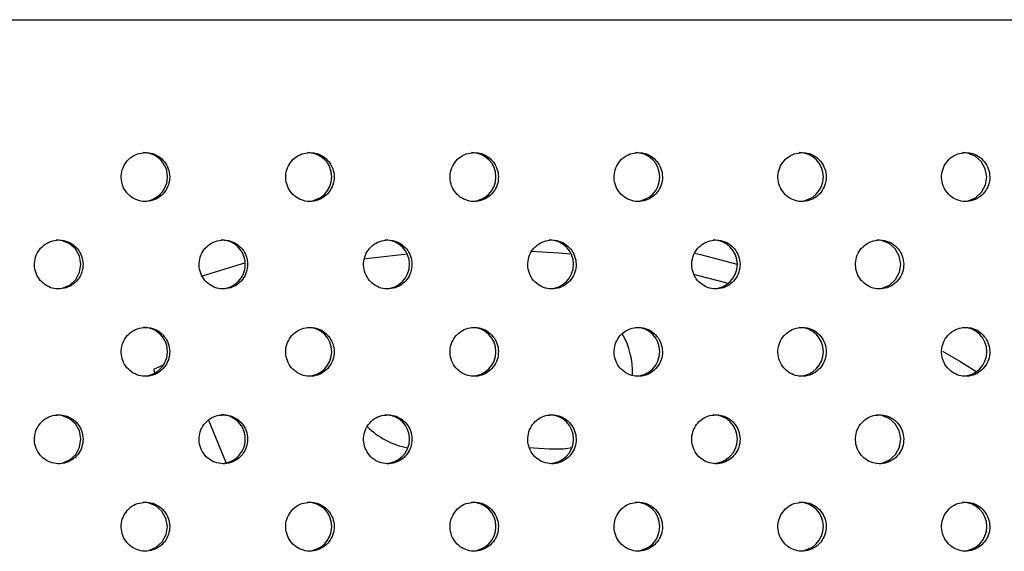
# Model space of a CAD drawing. Units: millimetres. Extents: x 333 to 10158, y 7869 to 11726.
# Drawn here: x 7962 to 8103, y 9673 to 9749 of the extents above; entities that cross this region are included whole.
import ezdxf

# ---------------------------------------------------------------- set-up
doc = ezdxf.new("R2010")
doc.units = ezdxf.units.MM

msp = doc.modelspace()

# ---------------------------------------------------------------- linework, layer by layer
at = {"color": 7, "linetype": 'Continuous', "lineweight": 25}
for p, q in [((7679.82, 9749.12), (8625.29, 9749.12)), ((7982.55, 9699.7), (7981.16, 9699.12)), ((7981.16, 9699.12), (7981.38, 9698.59)), ((7989.03, 9691.87), (7991.58, 9685.71))]:
    msp.add_line(p, q, dxfattribs=at)
at = {"color": 7, "linetype": 'Continuous', "lineweight": 25, "flags": 128}
for points in [[(8096.98, 9723.16), (8097.77, 9723.21), (8098.84, 9723.67), (8099.7, 9724.46), (8100.25, 9725.5), (8100.43, 9726.66), (8100.22, 9727.81), (8099.65, 9728.84), (8098.78, 9729.61), (8097.7, 9730.04), (8096.98, 9730.12), (8096.98, 9730.12)], [(7967.29, 9710.66), (7968.09, 9710.71), (7969.17, 9711.17), (7970.03, 9711.96), (7970.58, 9713), (7970.77, 9714.16), (7970.56, 9715.31), (7969.98, 9716.34), (7969.1, 9717.11), (7968.02, 9717.54), (7967.29, 9717.62), (7967.29, 9717.62)], [(8084.67, 9710.66), (8085.47, 9710.71), (8086.53, 9711.17), (8087.39, 9711.96), (8087.94, 9713), (8088.12, 9714.16), (8087.92, 9715.31), (8087.34, 9716.34), (8086.47, 9717.11), (8085.4, 9717.54), (8084.68, 9717.62), (8084.68, 9717.62)], [(8058.61, 9715.74), (8059.26, 9715.59), (8064.72, 9714.16)], [(7988.16, 9712.49), (7992.53, 9713.85), (7994.25, 9714.35)], [(8094.09, 9701.74), (8096.58, 9700.27), (8098.93, 9698.81)], [(7967.29, 9685.66), (7968.09, 9685.71), (7969.17, 9686.17), (7970.03, 9686.96), (7970.58, 9688), (7970.77, 9689.16), (7970.56, 9690.31), (7969.98, 9691.34), (7969.1, 9692.11), (7968.02, 9692.54), (7967.29, 9692.62), (7967.29, 9692.62)], [(8084.67, 9685.66), (8085.47, 9685.71), (8086.53, 9686.17), (8087.39, 9686.96), (8087.94, 9688), (8088.12, 9689.16), (8087.92, 9690.31), (8087.34, 9691.34), (8086.47, 9692.11), (8085.4, 9692.54), (8084.68, 9692.62), (8084.68, 9692.62)], [(8035, 9687.95), (8035.63, 9687.91), (8037.78, 9687.74)], [(8037.78, 9687.74), (8039.81, 9687.75), (8041.12, 9687.96)], [(7979.68, 9673.16), (7980.48, 9673.21), (7981.56, 9673.67), (7982.42, 9674.46), (7982.97, 9675.5), (7983.16, 9676.66), (7982.95, 9677.81), (7982.37, 9678.84), (7981.49, 9679.61), (7980.41, 9680.04), (7979.69, 9680.12), (7979.69, 9680.12)]]:
    msp.add_lwpolyline(points, dxfattribs=at)
at = {"color": 8, "linetype": 'Continuous', "lineweight": 25, "flags": 128}
for points in [[(8017.5, 9715.58), (8012.44, 9715.02), (8011.29, 9714.86)], [(8040.94, 9715.57), (8039.2, 9715.72), (8035.2, 9715.98)], [(8063.3, 9711.44), (8059.05, 9712.55), (8058.66, 9712.65)]]:
    msp.add_lwpolyline(points, dxfattribs=at)
at = {"color": 7, "linetype": 'Continuous', "lineweight": 25}
for centre, radius, start, end in [((7979.69, 9726.64), 3.48, 269.9379, 90.0179), ((8003.21, 9726.64), 3.48, 269.9837, 89.9721), ((8026.7, 9726.64), 3.48, 270.0326, 89.9233), ((8050.16, 9726.64), 3.48, 270.0847, 89.8712), ((8073.58, 9726.64), 3.48, 270.1399, 89.8161), ((7990.83, 9714.14), 3.48, 269.9592, 89.9966), ((8014.34, 9714.14), 3.48, 270.0064, 89.9494), ((8037.81, 9714.14), 3.48, 270.0569, 89.899), ((8061.26, 9714.14), 3.48, 270.1104, 89.8455), ((7979.69, 9701.64), 3.48, 269.9379, 90.0179), ((8003.21, 9701.64), 3.48, 269.9837, 89.9721), ((8026.7, 9701.64), 3.48, 270.0326, 89.9233), ((8050.16, 9701.64), 3.48, 270.0847, 89.8712), ((8073.58, 9701.64), 3.48, 270.1399, 89.8161), ((8096.97, 9701.64), 3.48, 270.1982, 89.7578), ((8038.74, 9698.7), 11, 357.9636, 29.9459), ((7990.83, 9689.14), 3.48, 269.9592, 89.9966), ((8014.34, 9689.14), 3.48, 270.0064, 89.9494), ((8037.81, 9689.14), 3.48, 270.0569, 89.899), ((8061.26, 9689.14), 3.48, 270.1104, 89.8455), ((8019.57, 9698.7), 11, 224.6802, 259.5301), ((8003.21, 9676.64), 3.48, 269.9837, 89.9721), ((8026.7, 9676.64), 3.48, 270.0326, 89.9233), ((8050.16, 9676.64), 3.48, 270.0847, 89.8712), ((8073.58, 9676.64), 3.48, 270.1399, 89.8161), ((8096.97, 9676.64), 3.48, 270.1982, 89.7578)]:
    msp.add_arc(centre, radius, start, end, dxfattribs=at)
for points, knots in [([(7980.01, 9730.12), (7979.62, 9730.08), (7978.84, 9730), (7977.8, 9729.4), (7977.01, 9728.51), (7976.56, 9727.4), (7976.5, 9726.21), (7976.83, 9725.06), (7977.52, 9724.08), (7978.5, 9723.4), (7979.64, 9723.07), (7980.82, 9723.15), (7981.92, 9723.62), (7982.8, 9724.42), (7983.36, 9725.48), (7983.55, 9726.66), (7983.33, 9727.84), (7982.75, 9728.88), (7981.85, 9729.66), (7980.89, 9730.06), (7980.25, 9730.1), (7980.01, 9730.12)], [0, 0, 0, 0, 0.053689, 0.107377, 0.161066, 0.214755, 0.268444, 0.322132, 0.375821, 0.42951, 0.483198, 0.536887, 0.590576, 0.644264, 0.697953, 0.751642, 0.805331, 0.859019, 0.912708, 0.966397, 1, 1, 1, 1]), ([(8003.56, 9730.12), (8003.17, 9730.08), (8002.39, 9730), (8001.35, 9729.4), (8000.56, 9728.51), (8000.11, 9727.4), (8000.05, 9726.21), (8000.38, 9725.06), (8001.07, 9724.08), (8002.04, 9723.4), (8003.18, 9723.07), (8004.37, 9723.15), (8005.46, 9723.62), (8006.34, 9724.42), (8006.9, 9725.48), (8007.09, 9726.66), (8006.88, 9727.84), (8006.29, 9728.88), (8005.4, 9729.66), (8004.43, 9730.06), (8003.8, 9730.1), (8003.56, 9730.12)], [0, 0, 0, 0, 0.0536887, 0.1073774, 0.1610661, 0.2147549, 0.2684436, 0.3221322, 0.3758209, 0.4295097, 0.4831984, 0.5368871, 0.5905758, 0.6442645, 0.6979532, 0.7516419, 0.8053306, 0.8590193, 0.912708, 0.9663968, 1, 1, 1, 1]), ([(8027.07, 9730.12), (8026.68, 9730.08), (8025.9, 9730), (8024.87, 9729.4), (8024.08, 9728.51), (8023.63, 9727.4), (8023.57, 9726.21), (8023.9, 9725.06), (8024.59, 9724.08), (8025.56, 9723.4), (8026.7, 9723.07), (8027.88, 9723.15), (8028.97, 9723.62), (8029.85, 9724.42), (8030.41, 9725.48), (8030.6, 9726.66), (8030.39, 9727.84), (8029.8, 9728.88), (8028.91, 9729.66), (8027.95, 9730.06), (8027.31, 9730.1), (8027.07, 9730.12)], [0, 0, 0, 0, 0.053689, 0.107377, 0.161066, 0.214755, 0.268444, 0.322132, 0.375821, 0.42951, 0.483198, 0.536887, 0.590576, 0.644264, 0.697953, 0.751642, 0.805331, 0.859019, 0.912708, 0.966397, 1, 1, 1, 1]), ([(8050.56, 9730.12), (8050.17, 9730.08), (8049.39, 9730), (8048.35, 9729.4), (8047.57, 9728.51), (8047.12, 9727.4), (8047.06, 9726.21), (8047.39, 9725.06), (8048.08, 9724.08), (8049.05, 9723.4), (8050.19, 9723.07), (8051.37, 9723.15), (8052.45, 9723.62), (8053.33, 9724.42), (8053.89, 9725.48), (8054.08, 9726.66), (8053.87, 9727.84), (8053.28, 9728.88), (8052.39, 9729.66), (8051.43, 9730.06), (8050.8, 9730.1), (8050.56, 9730.12)], [0, 0, 0, 0, 0.053689, 0.107377, 0.161066, 0.214755, 0.268444, 0.322132, 0.375821, 0.42951, 0.483198, 0.536887, 0.590576, 0.644264, 0.697953, 0.751642, 0.805331, 0.859019, 0.912708, 0.966397, 1, 1, 1, 1]), ([(8074.01, 9730.12), (8073.62, 9730.08), (8072.84, 9730), (8071.81, 9729.4), (8071.02, 9728.51), (8070.57, 9727.4), (8070.51, 9726.21), (8070.84, 9725.06), (8071.53, 9724.08), (8072.5, 9723.4), (8073.64, 9723.07), (8074.81, 9723.15), (8075.9, 9723.62), (8076.78, 9724.42), (8077.34, 9725.48), (8077.52, 9726.66), (8077.31, 9727.84), (8076.73, 9728.88), (8075.84, 9729.66), (8074.88, 9730.06), (8074.25, 9730.1), (8074.01, 9730.12)], [0, 0, 0, 0, 0.053689, 0.107377, 0.161066, 0.214755, 0.268444, 0.322132, 0.375821, 0.42951, 0.483198, 0.536887, 0.590576, 0.644264, 0.697953, 0.751642, 0.805331, 0.859019, 0.912708, 0.966397, 1, 1, 1, 1]), ([(8097.42, 9730.12), (8097.03, 9730.08), (8096.26, 9730), (8095.23, 9729.4), (8094.44, 9728.51), (8093.99, 9727.4), (8093.93, 9726.21), (8094.26, 9725.06), (8094.95, 9724.08), (8095.91, 9723.4), (8097.05, 9723.07), (8098.23, 9723.15), (8099.31, 9723.62), (8100.18, 9724.42), (8100.75, 9725.48), (8100.93, 9726.66), (8100.72, 9727.84), (8100.14, 9728.88), (8099.25, 9729.66), (8098.29, 9730.06), (8097.66, 9730.1), (8097.42, 9730.12)], [0, 0, 0, 0, 0.053689, 0.107377, 0.161066, 0.214755, 0.268444, 0.322132, 0.375821, 0.42951, 0.483198, 0.536887, 0.590576, 0.644264, 0.697953, 0.751642, 0.805331, 0.859019, 0.912708, 0.966397, 1, 1, 1, 1]), ([(7967.61, 9717.62), (7967.22, 9717.58), (7966.43, 9717.5), (7965.4, 9716.9), (7964.6, 9716.01), (7964.15, 9714.9), (7964.09, 9713.71), (7964.42, 9712.56), (7965.12, 9711.58), (7966.09, 9710.9), (7967.23, 9710.57), (7968.42, 9710.65), (7969.51, 9711.12), (7970.39, 9711.92), (7970.96, 9712.98), (7971.14, 9714.16), (7970.93, 9715.34), (7970.35, 9716.38), (7969.45, 9717.16), (7968.48, 9717.56), (7967.85, 9717.6), (7967.61, 9717.62)], [0, 0, 0, 0, 0.053689, 0.107377, 0.161066, 0.214755, 0.268444, 0.322132, 0.375821, 0.42951, 0.483198, 0.536887, 0.590576, 0.644264, 0.697953, 0.751642, 0.805331, 0.859019, 0.912708, 0.966397, 1, 1, 1, 1]), ([(7991.17, 9717.62), (7990.78, 9717.58), (7990, 9717.5), (7988.96, 9716.9), (7988.17, 9716.01), (7987.72, 9714.9), (7987.66, 9713.71), (7987.99, 9712.56), (7988.68, 9711.58), (7989.65, 9710.9), (7990.8, 9710.57), (7991.98, 9710.65), (7993.07, 9711.12), (7993.95, 9711.92), (7994.51, 9712.98), (7994.7, 9714.16), (7994.49, 9715.34), (7993.9, 9716.38), (7993.01, 9717.16), (7992.04, 9717.56), (7991.41, 9717.6), (7991.17, 9717.62)], [0, 0, 0, 0, 0.053689, 0.107377, 0.161066, 0.214755, 0.268444, 0.322132, 0.375821, 0.42951, 0.483198, 0.536887, 0.590576, 0.644264, 0.697953, 0.751642, 0.805331, 0.859019, 0.912708, 0.966397, 1, 1, 1, 1]), ([(8014.7, 9717.62), (8014.31, 9717.58), (8013.53, 9717.5), (8012.49, 9716.9), (8011.71, 9716.01), (8011.25, 9714.9), (8011.19, 9713.71), (8011.53, 9712.56), (8012.22, 9711.58), (8013.19, 9710.9), (8014.33, 9710.57), (8015.51, 9710.65), (8016.6, 9711.12), (8017.48, 9711.92), (8018.04, 9712.98), (8018.23, 9714.16), (8018.02, 9715.34), (8017.43, 9716.38), (8016.54, 9717.16), (8015.57, 9717.56), (8014.94, 9717.6), (8014.7, 9717.62)], [0, 0, 0, 0, 0.053689, 0.107377, 0.161066, 0.214755, 0.268444, 0.322132, 0.375821, 0.42951, 0.483198, 0.536887, 0.590576, 0.644264, 0.697953, 0.751642, 0.805331, 0.859019, 0.912708, 0.966397, 1, 1, 1, 1]), ([(8038.2, 9717.62), (8037.81, 9717.58), (8037.03, 9717.5), (8036, 9716.9), (8035.21, 9716.01), (8034.76, 9714.9), (8034.7, 9713.71), (8035.03, 9712.56), (8035.72, 9711.58), (8036.69, 9710.9), (8037.83, 9710.57), (8039.01, 9710.65), (8040.1, 9711.12), (8040.98, 9711.92), (8041.54, 9712.98), (8041.72, 9714.16), (8041.51, 9715.34), (8040.93, 9716.38), (8040.04, 9717.16), (8039.07, 9717.56), (8038.44, 9717.6), (8038.2, 9717.62)], [0, 0, 0, 0, 0.053689, 0.107377, 0.161066, 0.214755, 0.268444, 0.322132, 0.375821, 0.42951, 0.483198, 0.536887, 0.590576, 0.644264, 0.697953, 0.751642, 0.805331, 0.859019, 0.912708, 0.966397, 1, 1, 1, 1]), ([(8061.67, 9717.62), (8061.28, 9717.58), (8060.5, 9717.5), (8059.47, 9716.9), (8058.68, 9716.01), (8058.23, 9714.9), (8058.17, 9713.71), (8058.5, 9712.56), (8059.19, 9711.58), (8060.16, 9710.9), (8061.3, 9710.57), (8062.48, 9710.65), (8063.57, 9711.12), (8064.44, 9711.92), (8065, 9712.98), (8065.19, 9714.16), (8064.98, 9715.34), (8064.39, 9716.38), (8063.5, 9717.16), (8062.54, 9717.56), (8061.91, 9717.6), (8061.67, 9717.62)], [0, 0, 0, 0, 0.053689, 0.107377, 0.161066, 0.214755, 0.268444, 0.322132, 0.375821, 0.42951, 0.483198, 0.536887, 0.590576, 0.644264, 0.697953, 0.751642, 0.805331, 0.859019, 0.912708, 0.966397, 1, 1, 1, 1]), ([(8085.1, 9717.62), (8084.71, 9717.58), (8083.94, 9717.5), (8082.9, 9716.9), (8082.12, 9716.01), (8081.67, 9714.9), (8081.61, 9713.71), (8081.94, 9712.56), (8082.63, 9711.58), (8083.6, 9710.9), (8084.73, 9710.57), (8085.91, 9710.65), (8087, 9711.12), (8087.87, 9711.92), (8088.43, 9712.98), (8088.62, 9714.16), (8088.4, 9715.34), (8087.82, 9716.38), (8086.93, 9717.16), (8085.97, 9717.56), (8085.34, 9717.6), (8085.1, 9717.62)], [0, 0, 0, 0, 0.053689, 0.107377, 0.161066, 0.214755, 0.268444, 0.322132, 0.375821, 0.42951, 0.483198, 0.536887, 0.590576, 0.644264, 0.697953, 0.751642, 0.805331, 0.859019, 0.912708, 0.966397, 1, 1, 1, 1]), ([(7980.01, 9705.12), (7979.62, 9705.08), (7978.84, 9705), (7977.8, 9704.4), (7977.01, 9703.51), (7976.56, 9702.4), (7976.5, 9701.21), (7976.83, 9700.06), (7977.52, 9699.08), (7978.5, 9698.4), (7979.64, 9698.07), (7980.82, 9698.15), (7981.92, 9698.62), (7982.8, 9699.42), (7983.36, 9700.48), (7983.55, 9701.66), (7983.33, 9702.84), (7982.75, 9703.88), (7981.85, 9704.66), (7980.89, 9705.06), (7980.25, 9705.1), (7980.01, 9705.12)], [0, 0, 0, 0, 0.053689, 0.107377, 0.161066, 0.214755, 0.268444, 0.322132, 0.375821, 0.42951, 0.483198, 0.536887, 0.590576, 0.644264, 0.697953, 0.751642, 0.805331, 0.859019, 0.912708, 0.966397, 1, 1, 1, 1]), ([(8003.56, 9705.12), (8003.17, 9705.08), (8002.39, 9705), (8001.35, 9704.4), (8000.56, 9703.51), (8000.11, 9702.4), (8000.05, 9701.21), (8000.38, 9700.06), (8001.07, 9699.08), (8002.04, 9698.4), (8003.18, 9698.07), (8004.37, 9698.15), (8005.46, 9698.62), (8006.34, 9699.42), (8006.9, 9700.48), (8007.09, 9701.66), (8006.88, 9702.84), (8006.29, 9703.88), (8005.4, 9704.66), (8004.43, 9705.06), (8003.8, 9705.1), (8003.56, 9705.12)], [0, 0, 0, 0, 0.053689, 0.107377, 0.161066, 0.214755, 0.268444, 0.322132, 0.375821, 0.42951, 0.483198, 0.536887, 0.590576, 0.644264, 0.697953, 0.751642, 0.805331, 0.859019, 0.912708, 0.966397, 1, 1, 1, 1]), ([(8027.07, 9705.12), (8026.68, 9705.08), (8025.9, 9705), (8024.87, 9704.4), (8024.08, 9703.51), (8023.63, 9702.4), (8023.57, 9701.21), (8023.9, 9700.06), (8024.59, 9699.08), (8025.56, 9698.4), (8026.7, 9698.07), (8027.88, 9698.15), (8028.97, 9698.62), (8029.85, 9699.42), (8030.41, 9700.48), (8030.6, 9701.66), (8030.39, 9702.84), (8029.8, 9703.88), (8028.91, 9704.66), (8027.95, 9705.06), (8027.31, 9705.1), (8027.07, 9705.12)], [0, 0, 0, 0, 0.0536887, 0.1073774, 0.1610661, 0.2147549, 0.2684436, 0.3221322, 0.3758209, 0.4295097, 0.4831984, 0.5368871, 0.5905758, 0.6442645, 0.6979532, 0.7516419, 0.8053306, 0.8590193, 0.912708, 0.9663968, 1, 1, 1, 1]), ([(8050.56, 9705.12), (8050.17, 9705.08), (8049.39, 9705), (8048.35, 9704.4), (8047.57, 9703.51), (8047.12, 9702.4), (8047.06, 9701.21), (8047.39, 9700.06), (8048.08, 9699.08), (8049.05, 9698.4), (8050.19, 9698.07), (8051.37, 9698.15), (8052.45, 9698.62), (8053.33, 9699.42), (8053.89, 9700.48), (8054.08, 9701.66), (8053.87, 9702.84), (8053.28, 9703.88), (8052.39, 9704.66), (8051.43, 9705.06), (8050.8, 9705.1), (8050.56, 9705.12)], [0, 0, 0, 0, 0.053689, 0.107377, 0.161066, 0.214755, 0.268444, 0.322132, 0.375821, 0.42951, 0.483198, 0.536887, 0.590576, 0.644264, 0.697953, 0.751642, 0.805331, 0.859019, 0.912708, 0.966397, 1, 1, 1, 1]), ([(8074.01, 9705.12), (8073.62, 9705.08), (8072.84, 9705), (8071.81, 9704.4), (8071.02, 9703.51), (8070.57, 9702.4), (8070.51, 9701.21), (8070.84, 9700.06), (8071.53, 9699.08), (8072.5, 9698.4), (8073.64, 9698.07), (8074.81, 9698.15), (8075.9, 9698.62), (8076.78, 9699.42), (8077.34, 9700.48), (8077.52, 9701.66), (8077.31, 9702.84), (8076.73, 9703.88), (8075.84, 9704.66), (8074.88, 9705.06), (8074.25, 9705.1), (8074.01, 9705.12)], [0, 0, 0, 0, 0.0536887, 0.1073774, 0.1610661, 0.2147549, 0.2684436, 0.3221322, 0.3758209, 0.4295097, 0.4831984, 0.5368871, 0.5905758, 0.6442645, 0.6979532, 0.7516419, 0.8053306, 0.8590193, 0.912708, 0.9663968, 1, 1, 1, 1]), ([(8097.42, 9705.12), (8097.03, 9705.08), (8096.26, 9705), (8095.23, 9704.4), (8094.44, 9703.51), (8093.99, 9702.4), (8093.93, 9701.21), (8094.26, 9700.06), (8094.95, 9699.08), (8095.91, 9698.4), (8097.05, 9698.07), (8098.23, 9698.15), (8099.31, 9698.62), (8100.18, 9699.42), (8100.75, 9700.48), (8100.93, 9701.66), (8100.72, 9702.84), (8100.14, 9703.88), (8099.25, 9704.66), (8098.29, 9705.06), (8097.66, 9705.1), (8097.42, 9705.12)], [0, 0, 0, 0, 0.0536887, 0.1073774, 0.1610661, 0.2147549, 0.2684436, 0.3221322, 0.3758209, 0.4295097, 0.4831984, 0.5368871, 0.5905758, 0.6442645, 0.6979532, 0.7516419, 0.8053306, 0.8590193, 0.912708, 0.9663968, 1, 1, 1, 1]), ([(7967.61, 9692.62), (7967.22, 9692.58), (7966.43, 9692.5), (7965.4, 9691.9), (7964.6, 9691.01), (7964.15, 9689.9), (7964.09, 9688.71), (7964.42, 9687.56), (7965.12, 9686.58), (7966.09, 9685.9), (7967.23, 9685.57), (7968.42, 9685.65), (7969.51, 9686.12), (7970.39, 9686.92), (7970.96, 9687.98), (7971.14, 9689.16), (7970.93, 9690.34), (7970.35, 9691.38), (7969.45, 9692.16), (7968.48, 9692.56), (7967.85, 9692.6), (7967.61, 9692.62)], [0, 0, 0, 0, 0.053689, 0.107377, 0.161066, 0.214755, 0.268444, 0.322132, 0.375821, 0.42951, 0.483198, 0.536887, 0.590576, 0.644264, 0.697953, 0.751642, 0.805331, 0.859019, 0.912708, 0.966397, 1, 1, 1, 1]), ([(7991.17, 9692.62), (7990.78, 9692.58), (7990, 9692.5), (7988.96, 9691.9), (7988.17, 9691.01), (7987.72, 9689.9), (7987.66, 9688.71), (7987.99, 9687.56), (7988.68, 9686.58), (7989.65, 9685.9), (7990.8, 9685.57), (7991.98, 9685.65), (7993.07, 9686.12), (7993.95, 9686.92), (7994.51, 9687.98), (7994.7, 9689.16), (7994.49, 9690.34), (7993.9, 9691.38), (7993.01, 9692.16), (7992.04, 9692.56), (7991.41, 9692.6), (7991.17, 9692.62)], [0, 0, 0, 0, 0.053689, 0.107377, 0.161066, 0.214755, 0.268444, 0.322132, 0.375821, 0.42951, 0.483198, 0.536887, 0.590576, 0.644264, 0.697953, 0.751642, 0.805331, 0.859019, 0.912708, 0.966397, 1, 1, 1, 1]), ([(8014.7, 9692.62), (8014.31, 9692.58), (8013.53, 9692.5), (8012.49, 9691.9), (8011.71, 9691.01), (8011.25, 9689.9), (8011.19, 9688.71), (8011.53, 9687.56), (8012.22, 9686.58), (8013.19, 9685.9), (8014.33, 9685.57), (8015.51, 9685.65), (8016.6, 9686.12), (8017.48, 9686.92), (8018.04, 9687.98), (8018.23, 9689.16), (8018.02, 9690.34), (8017.43, 9691.38), (8016.54, 9692.16), (8015.57, 9692.56), (8014.94, 9692.6), (8014.7, 9692.62)], [0, 0, 0, 0, 0.053689, 0.107377, 0.161066, 0.214755, 0.268444, 0.322132, 0.375821, 0.42951, 0.483198, 0.536887, 0.590576, 0.644264, 0.697953, 0.751642, 0.805331, 0.859019, 0.912708, 0.966397, 1, 1, 1, 1]), ([(8038.2, 9692.62), (8037.81, 9692.58), (8037.03, 9692.5), (8036, 9691.9), (8035.21, 9691.01), (8034.76, 9689.9), (8034.7, 9688.71), (8035.03, 9687.56), (8035.72, 9686.58), (8036.69, 9685.9), (8037.83, 9685.57), (8039.01, 9685.65), (8040.1, 9686.12), (8040.98, 9686.92), (8041.54, 9687.98), (8041.72, 9689.16), (8041.51, 9690.34), (8040.93, 9691.38), (8040.04, 9692.16), (8039.07, 9692.56), (8038.44, 9692.6), (8038.2, 9692.62)], [0, 0, 0, 0, 0.053689, 0.107377, 0.161066, 0.214755, 0.268444, 0.322132, 0.375821, 0.42951, 0.483198, 0.536887, 0.590576, 0.644264, 0.697953, 0.751642, 0.805331, 0.859019, 0.912708, 0.966397, 1, 1, 1, 1]), ([(8061.67, 9692.62), (8061.28, 9692.58), (8060.5, 9692.5), (8059.47, 9691.9), (8058.68, 9691.01), (8058.23, 9689.9), (8058.17, 9688.71), (8058.5, 9687.56), (8059.19, 9686.58), (8060.16, 9685.9), (8061.3, 9685.57), (8062.48, 9685.65), (8063.57, 9686.12), (8064.44, 9686.92), (8065, 9687.98), (8065.19, 9689.16), (8064.98, 9690.34), (8064.39, 9691.38), (8063.5, 9692.16), (8062.54, 9692.56), (8061.91, 9692.6), (8061.67, 9692.62)], [0, 0, 0, 0, 0.053689, 0.107377, 0.161066, 0.214755, 0.268444, 0.322132, 0.375821, 0.42951, 0.483198, 0.536887, 0.590576, 0.644264, 0.697953, 0.751642, 0.805331, 0.859019, 0.912708, 0.966397, 1, 1, 1, 1]), ([(8085.1, 9692.62), (8084.71, 9692.58), (8083.94, 9692.5), (8082.9, 9691.9), (8082.12, 9691.01), (8081.67, 9689.9), (8081.61, 9688.71), (8081.94, 9687.56), (8082.63, 9686.58), (8083.6, 9685.9), (8084.73, 9685.57), (8085.91, 9685.65), (8087, 9686.12), (8087.87, 9686.92), (8088.43, 9687.98), (8088.62, 9689.16), (8088.4, 9690.34), (8087.82, 9691.38), (8086.93, 9692.16), (8085.97, 9692.56), (8085.34, 9692.6), (8085.1, 9692.62)], [0, 0, 0, 0, 0.0536887, 0.1073774, 0.1610661, 0.2147549, 0.2684436, 0.3221322, 0.3758209, 0.4295097, 0.4831984, 0.5368871, 0.5905758, 0.6442645, 0.6979532, 0.7516419, 0.8053306, 0.8590193, 0.912708, 0.9663968, 1, 1, 1, 1]), ([(7980.01, 9680.12), (7979.62, 9680.08), (7978.84, 9680), (7977.8, 9679.4), (7977.01, 9678.51), (7976.56, 9677.4), (7976.5, 9676.21), (7976.83, 9675.06), (7977.52, 9674.08), (7978.5, 9673.4), (7979.64, 9673.07), (7980.82, 9673.15), (7981.92, 9673.62), (7982.8, 9674.42), (7983.36, 9675.48), (7983.55, 9676.66), (7983.33, 9677.84), (7982.75, 9678.88), (7981.85, 9679.66), (7980.89, 9680.06), (7980.25, 9680.1), (7980.01, 9680.12)], [0, 0, 0, 0, 0.053689, 0.107377, 0.161066, 0.214755, 0.268444, 0.322132, 0.375821, 0.42951, 0.483198, 0.536887, 0.590576, 0.644264, 0.697953, 0.751642, 0.805331, 0.859019, 0.912708, 0.966397, 1, 1, 1, 1]), ([(8003.56, 9680.12), (8003.17, 9680.08), (8002.39, 9680), (8001.35, 9679.4), (8000.56, 9678.51), (8000.11, 9677.4), (8000.05, 9676.21), (8000.38, 9675.06), (8001.07, 9674.08), (8002.04, 9673.4), (8003.18, 9673.07), (8004.37, 9673.15), (8005.46, 9673.62), (8006.34, 9674.42), (8006.9, 9675.48), (8007.09, 9676.66), (8006.88, 9677.84), (8006.29, 9678.88), (8005.4, 9679.66), (8004.43, 9680.06), (8003.8, 9680.1), (8003.56, 9680.12)], [0, 0, 0, 0, 0.053689, 0.107377, 0.161066, 0.214755, 0.268444, 0.322132, 0.375821, 0.42951, 0.483198, 0.536887, 0.590576, 0.644264, 0.697953, 0.751642, 0.805331, 0.859019, 0.912708, 0.966397, 1, 1, 1, 1]), ([(8027.07, 9680.12), (8026.68, 9680.08), (8025.9, 9680), (8024.87, 9679.4), (8024.08, 9678.51), (8023.63, 9677.4), (8023.57, 9676.21), (8023.9, 9675.06), (8024.59, 9674.08), (8025.56, 9673.4), (8026.7, 9673.07), (8027.88, 9673.15), (8028.97, 9673.62), (8029.85, 9674.42), (8030.41, 9675.48), (8030.6, 9676.66), (8030.39, 9677.84), (8029.8, 9678.88), (8028.91, 9679.66), (8027.95, 9680.06), (8027.31, 9680.1), (8027.07, 9680.12)], [0, 0, 0, 0, 0.053689, 0.107377, 0.161066, 0.214755, 0.268444, 0.322132, 0.375821, 0.42951, 0.483198, 0.536887, 0.590576, 0.644264, 0.697953, 0.751642, 0.805331, 0.859019, 0.912708, 0.966397, 1, 1, 1, 1]), ([(8050.56, 9680.12), (8050.17, 9680.08), (8049.39, 9680), (8048.35, 9679.4), (8047.57, 9678.51), (8047.12, 9677.4), (8047.06, 9676.21), (8047.39, 9675.06), (8048.08, 9674.08), (8049.05, 9673.4), (8050.19, 9673.07), (8051.37, 9673.15), (8052.45, 9673.62), (8053.33, 9674.42), (8053.89, 9675.48), (8054.08, 9676.66), (8053.87, 9677.84), (8053.28, 9678.88), (8052.39, 9679.66), (8051.43, 9680.06), (8050.8, 9680.1), (8050.56, 9680.12)], [0, 0, 0, 0, 0.053689, 0.107377, 0.161066, 0.214755, 0.268444, 0.322132, 0.375821, 0.42951, 0.483198, 0.536887, 0.590576, 0.644264, 0.697953, 0.751642, 0.805331, 0.859019, 0.912708, 0.966397, 1, 1, 1, 1]), ([(8074.01, 9680.12), (8073.62, 9680.08), (8072.84, 9680), (8071.81, 9679.4), (8071.02, 9678.51), (8070.57, 9677.4), (8070.51, 9676.21), (8070.84, 9675.06), (8071.53, 9674.08), (8072.5, 9673.4), (8073.64, 9673.07), (8074.81, 9673.15), (8075.9, 9673.62), (8076.78, 9674.42), (8077.34, 9675.48), (8077.52, 9676.66), (8077.31, 9677.84), (8076.73, 9678.88), (8075.84, 9679.66), (8074.88, 9680.06), (8074.25, 9680.1), (8074.01, 9680.12)], [0, 0, 0, 0, 0.053689, 0.107377, 0.161066, 0.214755, 0.268444, 0.322132, 0.375821, 0.42951, 0.483198, 0.536887, 0.590576, 0.644264, 0.697953, 0.751642, 0.805331, 0.859019, 0.912708, 0.966397, 1, 1, 1, 1]), ([(8097.42, 9680.12), (8097.03, 9680.08), (8096.26, 9680), (8095.23, 9679.4), (8094.44, 9678.51), (8093.99, 9677.4), (8093.93, 9676.21), (8094.26, 9675.06), (8094.95, 9674.08), (8095.91, 9673.4), (8097.05, 9673.07), (8098.23, 9673.15), (8099.31, 9673.62), (8100.18, 9674.42), (8100.75, 9675.48), (8100.93, 9676.66), (8100.72, 9677.84), (8100.14, 9678.88), (8099.25, 9679.66), (8098.29, 9680.06), (8097.66, 9680.1), (8097.42, 9680.12)], [0, 0, 0, 0, 0.053689, 0.107377, 0.161066, 0.214755, 0.268444, 0.322132, 0.375821, 0.42951, 0.483198, 0.536887, 0.590576, 0.644264, 0.697953, 0.751642, 0.805331, 0.859019, 0.912708, 0.966397, 1, 1, 1, 1])]:
    msp.add_open_spline(points, degree=3, knots=knots, dxfattribs=at)

doc.saveas('drawing.dxf')
